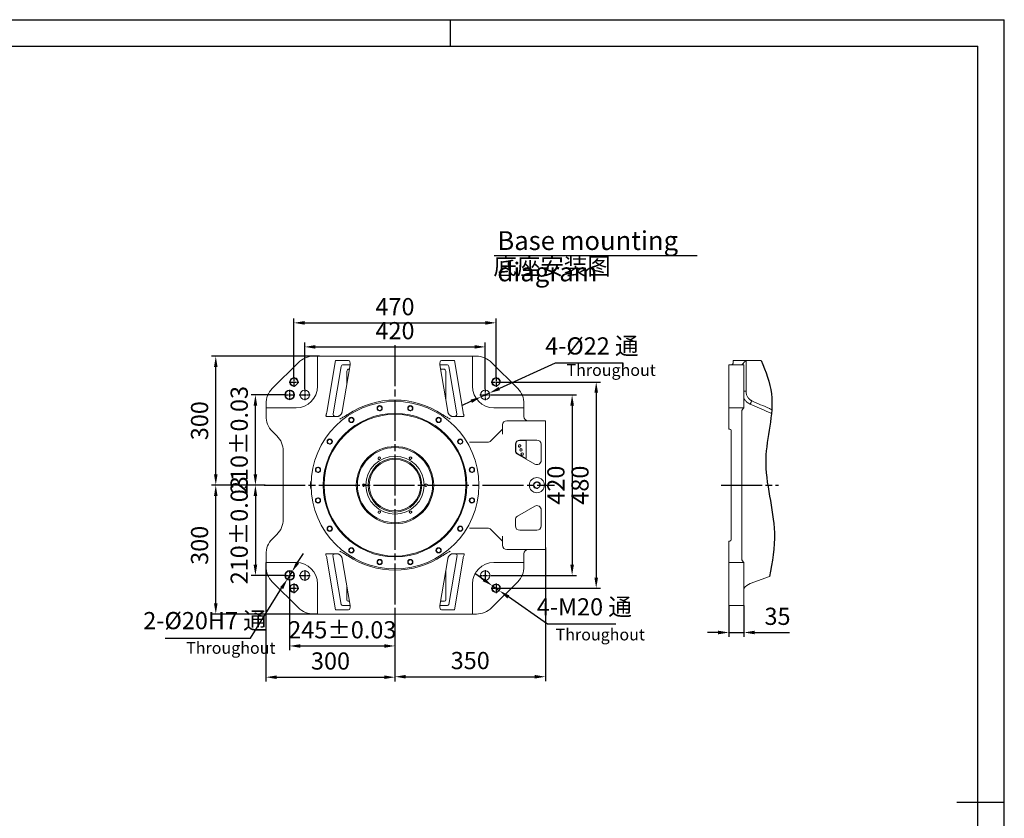
# Model space of a CAD drawing. Units: millimetres. Extents: x 13941 to 24247, y 11505 to 18792.
# Drawn here: x 19667 to 24247, y 15076 to 18792 of the extents above; entities that cross this region are included whole.
import ezdxf

# ---------------------------------------------------------------- set-up
doc = ezdxf.new("R2010")
doc.units = ezdxf.units.MM
doc.header["$LTSCALE"] = 10
doc.header["$PDMODE"] = 32
doc.header["$PDSIZE"] = 30
for name, pattern in [('CENTER', [2, 1.25, -0.25, 0.25, -0.25]), ('CENTERLINE', [25.4, 19.05, -1.5875, 3.175, -1.5875]), ('SOLID', [0])]:
    doc.linetypes.add(name, pattern=pattern)
for name, color, linetype in [('2细线层', 4, 'Continuous'), ('3中心线层', 1, 'CENTER'), ('6文字层', 3, 'Continuous'), ('7标注层', 4, 'Continuous'), ('Layer3$C$L3', 112, 'SOLID')]:
    doc.layers.add(name, color=color, linetype=linetype)
doc.layers.add('5', color=7, linetype='Continuous', lineweight=30)
doc.styles.get("Standard").update_dxf_attribs({"font": 'isocp.shx', "width": 0.707, "bigfont": 'hztxt.shx'})
doc.dimstyles.new('2：1', dxfattribs={"dimtxt": 80, "dimasz": 50, "dimexe": 20, "dimexo": 0, "dimgap": 25, "dimtad": 1, "dimdec": 0, "dimlfac": 0.5, "dimzin": 12, "dimdsep": 46, "dimtxsty": 'Standard', "dimcen": 2.5, "dimclrd": 130, "dimclre": 130, "dimclrt": 3, "dimazin": 3, "dimtfac": 0.714286, "dimtdec": 0, "dimtmove": 0, "dimatfit": 3, "dimfxl": 1, "dimtzin": 0, "dimlwd": -1, "dimlwe": -1, "dimarcsym": 0})

# ---------------------------------------------------------------- blocks, each defined once
blk = doc.blocks.new('*D91')
at = {"layer": '7标注层', "color": 130}
for p, q in [((22965.6, 16066.1), (22965.6, 15920.4)), ((23035.6, 16066.1), (23035.6, 15920.4)), ((22915.6, 15940.4), (22865.6, 15940.4)), ((22965.6, 15940.4), (23035.6, 15940.4)), ((23085.6, 15940.4), (23247.8, 15940.4))]:
    blk.add_line(p, q, dxfattribs=at)
for points in [[(22915.6, 15932), (22915.6, 15948.7), (22965.6, 15940.4)], [(23085.6, 15948.7), (23085.6, 15932), (23035.6, 15940.4)]]:
    blk.add_solid(points, dxfattribs=at)
at = {"layer": 'Defpoints', "color": 0}
for p in [(22965.6, 16066.1), (23035.6, 16066.1), (23035.6, 15940.4)]:
    blk.add_point(p, dxfattribs=at)
at = {"layer": '7标注层', "color": 3, "insert": (23191.7, 16005.4), "char_height": 80, "attachment_point": 5}
blk.add_mtext('35', dxfattribs=at)
blk = doc.blocks.new('*D92')
at = {"layer": '7标注层', "color": 130}
for p, q in [((20992.4, 17073.1), (20992.4, 17289.6)), ((21042.4, 17269.6), (21782.4, 17269.6)), ((21832.4, 17073.1), (21832.4, 17289.6))]:
    blk.add_line(p, q, dxfattribs=at)
for points in [[(21042.4, 17277.9), (21042.4, 17261.3), (20992.4, 17269.6)], [(21782.4, 17261.3), (21782.4, 17277.9), (21832.4, 17269.6)]]:
    blk.add_solid(points, dxfattribs=at)
at = {"layer": 'Defpoints', "color": 0}
for p in [(21832.4, 17269.6), (20992.4, 17073.1), (21832.4, 17073.1)]:
    blk.add_point(p, dxfattribs=at)
at = {"layer": '7标注层', "color": 3, "insert": (21412.4, 17334.6), "char_height": 80, "attachment_point": 5}
blk.add_mtext('420', dxfattribs=at)
blk = doc.blocks.new('*D93')
at = {"layer": '7标注层', "color": 130}
for p, q in [((21859.4, 17046.1), (22256.3, 17046.1)), ((22236.3, 16996.1), (22236.3, 16256.1)), ((21859.4, 16206.1), (22256.3, 16206.1))]:
    blk.add_line(p, q, dxfattribs=at)
for points in [[(22244.7, 16996.1), (22228, 16996.1), (22236.3, 17046.1)], [(22228, 16256.1), (22244.7, 16256.1), (22236.3, 16206.1)]]:
    blk.add_solid(points, dxfattribs=at)
at = {"layer": 'Defpoints', "color": 0}
for p in [(21859.4, 17046.1), (21859.4, 16206.1), (22236.3, 16206.1)]:
    blk.add_point(p, dxfattribs=at)
at = {"layer": '7标注层', "color": 3, "insert": (22171.3, 16626.1), "char_height": 80, "attachment_point": 5, "rotation": 90}
blk.add_mtext('420', dxfattribs=at)
blk = doc.blocks.new('*D94')
at = {"layer": '7标注层', "color": 130}
for p, q in [((20897.4, 17046.1), (20743.2, 17046.1)), ((20763.2, 16676.1), (20763.2, 16996.1)), ((20807.8, 16626.1), (20743.2, 16626.1))]:
    blk.add_line(p, q, dxfattribs=at)
for points in [[(20771.5, 16996.1), (20754.9, 16996.1), (20763.2, 17046.1)], [(20754.9, 16676.1), (20771.5, 16676.1), (20763.2, 16626.1)]]:
    blk.add_solid(points, dxfattribs=at)
at = {"layer": 'Defpoints', "color": 0}
for p in [(20763.2, 17046.1), (20897.4, 17046.1), (20807.8, 16626.1)]:
    blk.add_point(p, dxfattribs=at)
at = {"layer": '7标注层', "color": 3, "insert": (20698.2, 16836.1), "char_height": 80, "attachment_point": 5, "rotation": 90}
blk.add_mtext('210{}{%%p0.03}', dxfattribs=at)
blk = doc.blocks.new('*D95')
at = {"layer": '7标注层', "color": 130}
for p, q in [((20763.2, 16626.1), (20743.2, 16626.1)), ((20763.2, 16576.1), (20763.2, 16256.1)), ((20897.4, 16206.1), (20743.2, 16206.1))]:
    blk.add_line(p, q, dxfattribs=at)
for points in [[(20771.5, 16576.1), (20754.9, 16576.1), (20763.2, 16626.1)], [(20754.9, 16256.1), (20771.5, 16256.1), (20763.2, 16206.1)]]:
    blk.add_solid(points, dxfattribs=at)
at = {"layer": 'Defpoints', "color": 0}
for p in [(20763.2, 16626.1), (20763.2, 16206.1), (20897.4, 16206.1)]:
    blk.add_point(p, dxfattribs=at)
at = {"layer": '7标注层', "color": 3, "insert": (20698.2, 16416.1), "char_height": 80, "attachment_point": 5, "rotation": 90}
blk.add_mtext('210{}{%%p0.03}', dxfattribs=at)
blk = doc.blocks.new('*D96')
at = {"layer": '7标注层', "color": 130}
for p, q in [((20942.4, 17125.1), (20942.4, 17401.4)), ((20992.4, 17381.4), (21832.4, 17381.4)), ((21882.4, 17125.1), (21882.4, 17401.4))]:
    blk.add_line(p, q, dxfattribs=at)
for points in [[(20992.4, 17389.7), (20992.4, 17373), (20942.4, 17381.4)], [(21832.4, 17373), (21832.4, 17389.7), (21882.4, 17381.4)]]:
    blk.add_solid(points, dxfattribs=at)
at = {"layer": 'Defpoints', "color": 0}
for p in [(21882.4, 17381.4), (20942.4, 17125.1), (21882.4, 17125.1)]:
    blk.add_point(p, dxfattribs=at)
at = {"layer": '7标注层', "color": 3, "insert": (21412.4, 17446.4), "char_height": 80, "attachment_point": 5}
blk.add_mtext('470', dxfattribs=at)
blk = doc.blocks.new('*D97')
at = {"layer": '7标注层', "color": 130}
for p, q in [((21901.4, 17106.1), (22368.3, 17106.1)), ((22348.3, 17056.1), (22348.3, 16196.1)), ((21901.4, 16146.1), (22368.3, 16146.1))]:
    blk.add_line(p, q, dxfattribs=at)
for points in [[(22356.7, 17056.1), (22340, 17056.1), (22348.3, 17106.1)], [(22340, 16196.1), (22356.7, 16196.1), (22348.3, 16146.1)]]:
    blk.add_solid(points, dxfattribs=at)
at = {"layer": 'Defpoints', "color": 0}
for p in [(21901.4, 17106.1), (21901.4, 16146.1), (22348.3, 16146.1)]:
    blk.add_point(p, dxfattribs=at)
at = {"layer": '7标注层', "color": 3, "insert": (22283.3, 16626.1), "char_height": 80, "attachment_point": 5, "rotation": 90}
blk.add_mtext('480', dxfattribs=at)
blk = doc.blocks.new('*D98')
at = {"layer": '7标注层', "color": 130}
for p, q in [((20922.4, 16181.1), (20922.4, 15857.7)), ((21412.4, 16022.4), (21412.4, 15857.7)), ((20972.4, 15877.7), (21362.4, 15877.7))]:
    blk.add_line(p, q, dxfattribs=at)
for points in [[(20972.4, 15886), (20972.4, 15869.3), (20922.4, 15877.7)], [(21362.4, 15869.3), (21362.4, 15886), (21412.4, 15877.7)]]:
    blk.add_solid(points, dxfattribs=at)
at = {"layer": 'Defpoints', "color": 0}
for p in [(20922.4, 16181.1), (21412.4, 16022.4), (21412.4, 15877.7)]:
    blk.add_point(p, dxfattribs=at)
at = {"layer": '7标注层', "color": 3, "insert": (21167.4, 15942.7), "char_height": 80, "attachment_point": 5}
blk.add_mtext('245{}{%%p0.03}', dxfattribs=at)
blk = doc.blocks.new('*D99')
at = {"layer": '7标注层', "color": 130}
for p, q in [((20812.4, 16266.1), (20812.4, 15712.4)), ((21412.4, 16022.4), (21412.4, 15712.4)), ((20862.4, 15732.4), (21362.4, 15732.4))]:
    blk.add_line(p, q, dxfattribs=at)
for points in [[(20862.4, 15740.7), (20862.4, 15724), (20812.4, 15732.4)], [(21362.4, 15724), (21362.4, 15740.7), (21412.4, 15732.4)]]:
    blk.add_solid(points, dxfattribs=at)
at = {"layer": 'Defpoints', "color": 0}
for p in [(20812.4, 16266.1), (21412.4, 16022.4), (21412.4, 15732.4)]:
    blk.add_point(p, dxfattribs=at)
at = {"layer": '7标注层', "color": 3, "insert": (21112.4, 15797.4), "char_height": 80, "attachment_point": 5}
blk.add_mtext('300', dxfattribs=at)
blk = doc.blocks.new('*D100')
at = {"layer": '7标注层', "color": 130}
for p, q in [((22112.4, 16336.1), (22112.4, 15714.5)), ((21412.4, 16022.4), (21412.4, 15714.5)), ((21462.4, 15734.5), (22062.4, 15734.5))]:
    blk.add_line(p, q, dxfattribs=at)
for points in [[(21462.4, 15742.8), (21462.4, 15726.2), (21412.4, 15734.5)], [(22062.4, 15726.2), (22062.4, 15742.8), (22112.4, 15734.5)]]:
    blk.add_solid(points, dxfattribs=at)
at = {"layer": 'Defpoints', "color": 0}
for p in [(22112.4, 16336.1), (21412.4, 16022.4), (22112.4, 15734.5)]:
    blk.add_point(p, dxfattribs=at)
at = {"layer": '7标注层', "color": 3, "insert": (21762.4, 15799.5), "char_height": 80, "attachment_point": 5}
blk.add_mtext('350', dxfattribs=at)
blk = doc.blocks.new('*D101')
at = {"layer": '7标注层', "color": 130}
for p, q in [((20807.8, 16626.1), (20558.8, 16626.1)), ((20578.8, 16076.1), (20578.8, 16576.1)), ((21052.4, 16026.1), (20558.8, 16026.1))]:
    blk.add_line(p, q, dxfattribs=at)
for points in [[(20587.1, 16576.1), (20570.5, 16576.1), (20578.8, 16626.1)], [(20570.5, 16076.1), (20587.1, 16076.1), (20578.8, 16026.1)]]:
    blk.add_solid(points, dxfattribs=at)
at = {"layer": 'Defpoints', "color": 0}
for p in [(20578.8, 16626.1), (20807.8, 16626.1), (21052.4, 16026.1)]:
    blk.add_point(p, dxfattribs=at)
at = {"layer": '7标注层', "color": 3, "insert": (20513.8, 16346.1), "char_height": 80, "attachment_point": 5, "rotation": 90}
blk.add_mtext('300', dxfattribs=at)
blk = doc.blocks.new('*D102')
at = {"layer": '7标注层', "color": 130}
for p, q in [((21061.1, 17226.1), (20558.8, 17226.1)), ((20578.8, 16676.1), (20578.8, 17176.1)), ((20807.8, 16626.1), (20558.8, 16626.1))]:
    blk.add_line(p, q, dxfattribs=at)
for points in [[(20587.1, 17176.1), (20570.5, 17176.1), (20578.8, 17226.1)], [(20570.5, 16676.1), (20587.1, 16676.1), (20578.8, 16626.1)]]:
    blk.add_solid(points, dxfattribs=at)
at = {"layer": 'Defpoints', "color": 0}
for p in [(20578.8, 17226.1), (21061.1, 17226.1), (20807.8, 16626.1)]:
    blk.add_point(p, dxfattribs=at)
at = {"layer": '7标注层', "color": 3, "insert": (20513.8, 16926.1), "char_height": 80, "attachment_point": 5, "rotation": 90}
blk.add_mtext('300', dxfattribs=at)
blk = doc.blocks.new('*D103')
at = {"layer": '7标注层', "color": 130}
for p, q in [((20959.6, 16265.4), (20986.2, 16307.8)), ((20933, 16223.1), (20911.8, 16189.2)), ((20739.8, 15914.7), (20885.2, 16146.8)), ((20342.9, 15914.7), (20739.8, 15914.7))]:
    blk.add_line(p, q, dxfattribs=at)
for points in [[(20952.5, 16269.8), (20966.7, 16261), (20933, 16223.1)], [(20892.3, 16142.4), (20878.2, 16151.2), (20911.8, 16189.2)]]:
    blk.add_solid(points, dxfattribs=at)
at = {"layer": 'Defpoints', "color": 0}
for p in [(20933, 16223.1), (20911.8, 16189.2)]:
    blk.add_point(p, dxfattribs=at)
at = {"layer": '7标注层', "color": 3, "insert": (20528.7, 15985.3), "char_height": 80, "attachment_point": 5}
blk.add_mtext('2-%%c20{}{H7} 通', dxfattribs=at)
blk = doc.blocks.new('*D104')
at = {"layer": '7标注层', "color": 130}
for p, q in [((22156.9, 17193.1), (21898, 17075.8)), ((22474.4, 17193.1), (22156.9, 17193.1)), ((21812.4, 17037), (21852.5, 17055.2)), ((21766.8, 17016.4), (21721.3, 16995.8))]:
    blk.add_line(p, q, dxfattribs=at)
for points in [[(21894.6, 17083.4), (21901.4, 17068.2), (21852.5, 17055.2)], [(21770.3, 17008.8), (21763.4, 17024), (21812.4, 17037)]]:
    blk.add_solid(points, dxfattribs=at)
at = {"layer": 'Defpoints', "color": 0}
for p in [(21852.5, 17055.2), (21812.4, 17037)]:
    blk.add_point(p, dxfattribs=at)
at = {"layer": '7标注层', "color": 3, "insert": (22328.1, 17263.6), "char_height": 80, "attachment_point": 5}
blk.add_mtext('4-%%c22 通{}{}', dxfattribs=at)
blk = doc.blocks.new('*D105')
at = {"layer": '7标注层', "color": 130}
for p, q in [((21825, 16186.2), (21784, 16214.8)), ((21866, 16157.6), (21898.8, 16134.7)), ((22121.9, 15978.9), (21939.8, 16106)), ((22439.4, 15978.9), (22121.9, 15978.9))]:
    blk.add_line(p, q, dxfattribs=at)
for points in [[(21820.3, 16179.3), (21829.8, 16193), (21866, 16157.6)], [(21944.6, 16112.9), (21935.1, 16099.2), (21898.8, 16134.7)]]:
    blk.add_solid(points, dxfattribs=at)
at = {"layer": 'Defpoints', "color": 0}
for p in [(21866, 16157.6), (21898.8, 16134.7)]:
    blk.add_point(p, dxfattribs=at)
at = {"layer": '7标注层', "color": 3, "insert": (22293.1, 16049.5), "char_height": 80, "attachment_point": 5}
blk.add_mtext('4-M20 通{}{}', dxfattribs=at)

msp = doc.modelspace()

# ---------------------------------------------------------------- linework, layer by layer
at = {"color": 7, "linetype": 'Continuous', "lineweight": 15}
for p, q in [((21052.42, 17226.11), (21033.85, 17226.11)), ((21052.42, 17086.11), (21052.42, 17226.11)), ((21052.42, 17226.11), (21069.74, 17226.11)), ((21103.51, 17226.11), (21069.74, 17226.11)), ((21142.96, 17226.11), (21224.63, 17226.11)), ((21224.63, 17226.11), (21600.22, 17226.11)), ((21600.22, 17226.11), (21681.89, 17226.11)), ((21755.1, 17226.11), (21721.34, 17226.11)), ((21755.1, 17226.11), (21772.42, 17226.11)), ((21772.42, 17226.11), (21772.42, 17086.11)), ((21791, 17226.11), (21772.42, 17226.11)), ((20963.13, 17196.82), (20841.71, 17075.4)), ((21095.69, 16965.99), (21136.27, 17206.11)), ((21161.91, 17177.78), (21124.73, 16957.78)), ((21196.16, 17206.11), (21136.27, 17206.11)), ((21166.87, 16968.35), (21203.67, 17186.11)), ((21203.67, 17186.11), (21171.77, 17186.11)), ((21621.18, 17186.11), (21657.98, 16968.35)), ((21653.08, 17186.11), (21621.18, 17186.11)), ((21688.58, 17206.11), (21628.69, 17206.11)), ((21700.12, 16957.78), (21662.94, 17177.78)), ((21688.58, 17206.11), (21729.16, 16965.99)), ((21983.13, 17075.4), (21861.71, 17196.82)), ((22965.59, 16986.11), (22965.59, 17186.11)), ((22965.59, 17186.11), (23035.59, 17186.11)), ((22985.59, 17196.11), (22985.59, 17206.11)), ((22985.59, 17206.11), (23045.59, 17206.11)), ((23035.59, 17186.11), (23035.59, 16986.11)), ((23045.59, 17206.11), (23115.39, 17206.11)), ((23045.59, 17206.11), (23045.59, 17063.8)), ((21188.58, 17096.82), (21188.58, 17156.11)), ((21198.58, 17166.11), (21200.29, 17166.11)), ((21624.56, 17166.11), (21638.58, 17166.11)), ((21648.58, 17023.95), (21648.58, 17156.11)), ((20812.42, 17004.69), (20812.42, 16986.11)), ((22012.42, 16986.11), (22012.42, 17004.69)), ((20812.42, 16986.11), (20952.42, 16986.11)), ((20812.42, 16968.79), (20812.42, 16986.11)), ((20812.42, 16968.79), (20812.42, 16947.53)), ((21872.42, 16986.11), (22012.42, 16986.11)), ((22012.42, 16986.11), (22012.42, 16968.79)), ((22012.42, 16946.11), (22012.42, 16968.79)), ((23035.59, 16986.11), (22965.59, 16986.11)), ((22965.59, 16986.11), (22965.59, 16886.11)), ((23025.59, 16968.79), (23025.59, 16283.43)), ((21912.42, 16863.3), (21912.42, 16906.11)), ((21932.42, 16926.11), (21960.71, 16926.11)), ((21960.71, 16926.11), (22112.42, 16926.11)), ((22112.42, 16926.11), (22112.42, 16906.11)), ((22112.42, 16906.11), (22112.42, 16635.11)), ((20863.13, 16855.4), (20841.71, 16876.82)), ((21858.28, 16831.97), (21906.57, 16880.25)), ((22969.59, 16886.11), (22965.59, 16886.11)), ((22975.59, 16372.11), (22975.59, 16880.11)), ((21759.57, 16826.11), (21844.14, 16826.11)), ((21972.42, 16787.66), (21972.42, 16816.11)), ((21974.42, 16787.66), (21974.42, 16816.11)), ((21992.42, 16836.11), (22072.42, 16836.11)), ((21992.42, 16834.11), (22022.42, 16834.11)), ((22022.42, 16826.11), (22022.42, 16834.11)), ((22022.42, 16758.79), (22022.42, 16826.11)), ((22092.42, 16816.11), (22092.42, 16741.47)), ((20892.42, 16467.53), (20892.42, 16784.69)), ((22062.42, 16724.15), (21982.42, 16770.34)), ((22022.42, 16749.55), (21983.42, 16772.07)), ((22022.42, 16749.55), (22022.42, 16758.79)), ((22112.42, 16635.11), (22112.42, 16617.11)), ((22112.42, 16617.11), (22112.42, 16346.11)), ((21982.42, 16481.88), (22062.42, 16528.07)), ((22092.42, 16510.75), (22092.42, 16436.11)), ((21972.42, 16436.11), (21972.42, 16464.56)), ((20841.71, 16375.4), (20863.13, 16396.82)), ((21844.14, 16426.11), (21759.57, 16426.11)), ((21906.57, 16371.97), (21858.28, 16420.25)), ((22072.42, 16416.11), (21992.42, 16416.11)), ((21912.42, 16346.11), (21912.42, 16388.92)), ((22965.59, 16366.11), (22969.59, 16366.11)), ((22965.59, 16366.11), (22965.59, 16266.11)), ((20812.42, 16304.69), (20812.42, 16283.43)), ((21960.71, 16326.11), (21932.42, 16326.11)), ((22112.42, 16326.11), (21960.71, 16326.11)), ((22012.42, 16283.43), (22012.42, 16306.11)), ((22112.42, 16346.11), (22112.42, 16326.11)), ((20812.42, 16266.11), (20812.42, 16283.43)), ((20812.42, 16266.11), (20812.42, 16247.53)), ((20952.42, 16266.11), (20812.42, 16266.11)), ((21095.69, 16286.23), (21136.27, 16046.11)), ((21123.94, 16299.11), (21162.47, 16071.11)), ((21166.87, 16283.88), (21203.67, 16066.11)), ((21621.18, 16066.11), (21657.98, 16283.88)), ((21662.38, 16071.11), (21700.91, 16299.11)), ((21688.58, 16046.11), (21729.16, 16286.23)), ((22012.42, 16266.11), (21872.42, 16266.11)), ((22012.42, 16283.43), (22012.42, 16266.11)), ((22012.42, 16247.53), (22012.42, 16266.11)), ((22965.59, 16266.11), (23035.59, 16266.11)), ((22965.59, 16066.11), (22965.59, 16266.11)), ((23035.59, 16266.11), (23035.59, 16066.11)), ((21648.58, 16228.27), (21648.58, 16092.11)), ((20841.71, 16176.82), (20963.13, 16055.4)), ((21861.71, 16055.4), (21983.13, 16176.82)), ((23065.07, 16168.22), (23154.11, 16200.63)), ((21052.42, 16026.11), (21052.42, 16166.11)), ((21188.58, 16155.4), (21188.58, 16092.11)), ((21772.42, 16166.11), (21772.42, 16026.11)), ((21194.58, 16086.11), (21200.29, 16086.11)), ((21624.56, 16086.11), (21642.58, 16086.11)), ((21196.16, 16046.11), (21136.27, 16046.11)), ((21168.38, 16066.11), (21203.67, 16066.11)), ((21621.18, 16066.11), (21656.46, 16066.11)), ((21688.58, 16046.11), (21628.69, 16046.11)), ((23035.59, 16066.11), (22965.59, 16066.11)), ((21033.85, 16026.11), (21052.42, 16026.11)), ((21069.74, 16026.11), (21052.42, 16026.11)), ((21069.74, 16026.11), (21103.51, 16026.11)), ((21224.63, 16026.11), (21142.96, 16026.11)), ((21600.22, 16026.11), (21224.63, 16026.11)), ((21681.89, 16026.11), (21600.22, 16026.11)), ((21721.34, 16026.11), (21755.1, 16026.11)), ((21772.42, 16026.11), (21755.1, 16026.11)), ((21772.42, 16026.11), (21791, 16026.11))]:
    msp.add_line(p, q, dxfattribs=at)
at = {"color": 8, "linetype": 'Continuous', "lineweight": 15}
msp.add_line((23045.59, 17063.8), (23035.59, 17063.8), dxfattribs=at)
at = {"color": 7, "linetype": 'Continuous', "lineweight": 15, "flags": 128}
for points in [[(23045.59, 17206.11), (23042.12, 17202.64), (23038.75, 17199.27), (23035.59, 17196.11), (23032.73, 17193.25), (23030.27, 17190.79), (23028.27, 17188.79), (23026.8, 17187.32), (23025.89, 17186.41), (23025.59, 17186.11)], [(23071.91, 17018.95), (23070.89, 17016.65), (23069.89, 17014.39), (23068.92, 17012.19), (23068, 17010.11), (23067.14, 17008.16), (23066.36, 17006.39), (23065.66, 17004.81), (23065.07, 17003.47)]]:
    msp.add_lwpolyline(points, dxfattribs=at)
at = {"color": 7, "linetype": 'Continuous', "lineweight": 15}
for centre, radius in [((20942.42, 17106.11), 17.5), ((21882.42, 17106.11), 17.5), ((20922.42, 17046.11), 22.31), ((20922.42, 17046.11), 20), ((20992.42, 17046.11), 22), ((21832.42, 17046.11), 22), ((21412.42, 16626.11), 390), ((21341.22, 16984.1), 12.2), ((21341.22, 16984.1), 10.2), ((21483.63, 16984.1), 12.2), ((21483.63, 16984.1), 10.2), ((21412.42, 16626.11), 334), ((21412.42, 16626.11), 330), ((21209.64, 16929.6), 12.2), ((21209.64, 16929.6), 10.2), ((21615.21, 16929.6), 12.2), ((21615.21, 16929.6), 10.2), ((21108.94, 16828.89), 12.2), ((21108.94, 16828.89), 10.2), ((21715.91, 16828.89), 12.2), ((21715.91, 16828.89), 10.2), ((21992.42, 16808.98), 5), ((21412.42, 16626.11), 180), ((21412.42, 16626.11), 175), ((21998.44, 16789.91), 6), ((22004.45, 16770.84), 6), ((21412.42, 16626.11), 135), ((21412.42, 16626.11), 125), ((21412.42, 16626.11), 120), ((21339.92, 16751.68), 5), ((21484.92, 16751.68), 5), ((21054.44, 16697.32), 12.2), ((21054.44, 16697.32), 10.2), ((21770.41, 16697.32), 12.2), ((21770.41, 16697.32), 10.2), ((21267.42, 16626.11), 5), ((21557.42, 16626.11), 5), ((22072.42, 16626.11), 35), ((22072.42, 16626.11), 14), ((21054.44, 16554.9), 12.2), ((21054.44, 16554.9), 10.2), ((21770.41, 16554.9), 12.2), ((21770.41, 16554.9), 10.2), ((21339.92, 16500.54), 5), ((21484.92, 16500.54), 5), ((21108.94, 16423.33), 12.2), ((21108.94, 16423.33), 10.2), ((21715.91, 16423.33), 12.2), ((21715.91, 16423.33), 10.2), ((21209.64, 16322.62), 12.2), ((21209.64, 16322.62), 10.2), ((21615.21, 16322.62), 12.2), ((21615.21, 16322.62), 10.2), ((21341.22, 16268.12), 12.2), ((21341.22, 16268.12), 10.2), ((21483.63, 16268.12), 12.2), ((21483.63, 16268.12), 10.2), ((20922.42, 16206.11), 22.31), ((20922.42, 16206.11), 20), ((20992.42, 16206.11), 22), ((21832.42, 16206.11), 22), ((20942.42, 16146.11), 17.5), ((21882.42, 16146.11), 17.5)]:
    msp.add_circle(centre, radius, dxfattribs=at)
for centre, radius, start, end in [((21033.85, 17126.11), 100, 90, 135), ((21791, 17126.11), 100, 45, 90), ((21171.77, 17176.11), 10, 90, 170.40887), ((21653.08, 17176.11), 10, 9.59113, 90), ((21198.58, 17156.11), 10, 90, 180), ((21638.58, 17156.11), 10, 0, 90), ((20952.42, 17086.11), 100, 270, 0), ((21872.42, 17086.11), 100, 180, 270), ((20912.42, 17004.69), 100, 135, 180), ((21912.42, 17004.69), 100, 0, 45), ((21412.42, 16626.11), 395.83, 56.22575, 123.77425), ((20912.42, 16947.53), 100, 180, 225), ((21134.59, 16956.11), 10, 170.40887, 270), ((21690.26, 16956.11), 10, 270, 9.59113), ((22032.42, 16946.11), 20, 180, 270), ((23045.59, 16968.79), 20, 120, 180), ((21932.42, 16906.11), 20, 90, 180), ((20792.42, 16784.69), 100, 0, 45), ((21892.42, 16894.39), 20, 315, 0), ((22969.59, 16880.11), 6, 0, 90), ((21844.14, 16846.11), 20, 270, 315), ((21992.42, 16816.11), 20, 90, 180), ((21992.42, 16816.11), 18, 90, 180), ((22072.42, 16816.11), 20, 0, 90), ((21992.42, 16787.66), 20, 180, 240), ((21992.42, 16787.66), 18, 180, 240), ((22072.42, 16741.47), 20, 240, 0), ((22072.42, 16510.75), 20, 0, 120), ((20792.42, 16467.53), 100, 315, 0), ((21992.42, 16464.56), 20, 120, 180), ((21844.14, 16406.11), 20, 45, 90), ((21992.42, 16436.11), 20, 180, 270), ((22072.42, 16436.11), 20, 270, 0), ((20912.42, 16304.69), 100, 135, 180), ((21892.42, 16357.83), 20, 0, 45), ((22969.59, 16372.11), 6, 270, 0), ((21129.86, 16300.11), 6, 90, 189.59113), ((21694.99, 16300.11), 6, 350.40887, 90), ((21932.42, 16346.11), 20, 180, 270), ((22032.42, 16306.11), 20, 90, 180), ((20952.42, 16166.11), 100, 0, 90), ((21412.42, 16626.11), 395.83, 236.22575, 303.77425), ((21872.42, 16166.11), 100, 90, 180), ((23045.59, 16283.43), 20, 180, 240), ((20912.42, 16247.53), 100, 180, 225), ((21912.42, 16247.53), 100, 315, 0), ((23085.59, 16111.84), 60, 110, 146.44269), ((21194.58, 16092.11), 6, 180, 270), ((21642.58, 16092.11), 6, 270, 0), ((21033.85, 16126.11), 100, 225, 270), ((21168.38, 16072.11), 6, 189.59113, 270), ((21656.46, 16072.11), 6, 270, 350.40887), ((21791, 16126.11), 100, 270, 315)]:
    msp.add_arc(centre, radius, start, end, dxfattribs=at)
at = {"color": 7, "linetype": 'Continuous', "lineweight": 0}
for centre, radius in [((20942.42, 17106.11), 20), ((21882.42, 17106.11), 20), ((21341.22, 16984.1), 12), ((21483.63, 16984.1), 12), ((21209.64, 16929.6), 12), ((21615.21, 16929.6), 12), ((21108.94, 16828.89), 12), ((21715.91, 16828.89), 12), ((21992.42, 16808.98), 6), ((21339.92, 16751.68), 6), ((21484.92, 16751.68), 6), ((21054.44, 16697.32), 12), ((21770.41, 16697.32), 12), ((21267.42, 16626.11), 6), ((21557.42, 16626.11), 6), ((22072.42, 16626.11), 16), ((21054.44, 16554.9), 12), ((21770.41, 16554.9), 12), ((21339.92, 16500.54), 6), ((21484.92, 16500.54), 6), ((21108.94, 16423.33), 12), ((21715.91, 16423.33), 12), ((21209.64, 16322.62), 12), ((21615.21, 16322.62), 12), ((21341.22, 16268.12), 12), ((21483.63, 16268.12), 12), ((20942.42, 16146.11), 20), ((21882.42, 16146.11), 20)]:
    msp.add_arc(centre, radius, 345, 285, dxfattribs=at)
at = {"color": 7, "linetype": 'Continuous', "lineweight": 15}
for centre, major_axis, start_param, end_param in [((21192.78, 17186.11), (4.69, 19.85), 4.8355069, 6.4063032), ((21632.07, 17186.11), (-4.69, 19.85), 6.1600674, 7.7308637), ((21192.78, 16066.11), (-4.69, 19.85), 3.0184747, 4.589271), ((21632.07, 16066.11), (4.69, 19.85), 1.6939143, 3.2647106)]:
    msp.add_ellipse(centre, major_axis=major_axis, ratio=0.5235562, start_param=start_param, end_param=end_param, dxfattribs=at)
for points, knots in [([(21103.51, 17226.11), (21105.41, 17226.11), (21107.28, 17226.11), (21110.05, 17226.11), (21110.96, 17226.11), (21112.78, 17226.11), (21113.69, 17226.11), (21118.15, 17226.11), (21121.49, 17226.11), (21126.32, 17226.11), (21127.9, 17226.11), (21131.01, 17226.11), (21132.54, 17226.11), (21135.55, 17226.11), (21137.04, 17226.11), (21139.27, 17226.11), (21140.01, 17226.11), (21141.48, 17226.11), (21142.22, 17226.11), (21142.96, 17226.11)], [0, 0, 0, 0, 0.125, 0.125, 0.1875, 0.1875, 0.25, 0.25, 0.5, 0.5, 0.625, 0.625, 0.75, 0.75, 0.875, 0.875, 0.9375, 0.9375, 1, 1, 1, 1]), ([(21721.34, 17226.11), (21719.44, 17226.11), (21717.57, 17226.11), (21714.8, 17226.11), (21713.88, 17226.11), (21712.06, 17226.11), (21711.16, 17226.11), (21706.7, 17226.11), (21703.35, 17226.11), (21698.52, 17226.11), (21696.95, 17226.11), (21693.84, 17226.11), (21692.31, 17226.11), (21689.29, 17226.11), (21687.8, 17226.11), (21685.58, 17226.11), (21684.84, 17226.11), (21683.37, 17226.11), (21682.63, 17226.11), (21681.89, 17226.11)], [0, 0, 0, 0, 0.125, 0.125, 0.1875, 0.1875, 0.25, 0.25, 0.5, 0.5, 0.625, 0.625, 0.75, 0.75, 0.875, 0.875, 0.9375, 0.9375, 1, 1, 1, 1]), ([(22985.59, 17196.11), (22985.59, 17195.25), (22985.48, 17194.44), (22985.2, 17193.32), (22985.09, 17192.96), (22984.82, 17192.26), (22984.67, 17191.92), (22984.19, 17190.96), (22983.81, 17190.38), (22982.99, 17189.35), (22982.53, 17188.88), (22981.09, 17187.67), (22980.05, 17187.09), (22978.41, 17186.5), (22977.86, 17186.35), (22977.01, 17186.21), (22976.73, 17186.17), (22976.3, 17186.13), (22976.16, 17186.13), (22975.87, 17186.11), (22975.73, 17186.11), (22975.59, 17186.11)], [0, 0, 0, 0, 0.125, 0.125, 0.1875, 0.1875, 0.25, 0.25, 0.375, 0.375, 0.5, 0.5, 0.75, 0.75, 0.875, 0.875, 0.9375, 0.9375, 0.96875, 0.96875, 1, 1, 1, 1]), ([(23045.59, 17063.8), (23045.59, 17061.49), (23045.73, 17059.21), (23046.29, 17054.7), (23046.71, 17052.47), (23047.82, 17048.06), (23048.52, 17045.88), (23050.21, 17041.59), (23051.18, 17039.52), (23053.4, 17035.55), (23054.63, 17033.64), (23056.7, 17030.92), (23057.42, 17030.03), (23058.94, 17028.31), (23059.74, 17027.47), (23062.22, 17025.07), (23063.99, 17023.62), (23066.82, 17021.68), (23067.79, 17021.07), (23069.81, 17019.94), (23070.85, 17019.42), (23071.91, 17018.95)], [0, 0, 0, 0, 0.125, 0.125, 0.25, 0.25, 0.375, 0.375, 0.5, 0.5, 0.625, 0.625, 0.6875, 0.6875, 0.75, 0.75, 0.875, 0.875, 0.9375, 0.9375, 1, 1, 1, 1]), ([(23163.24, 16959.87), (23158.93, 16961.82), (23154.62, 16963.77), (23121.98, 16978.48), (23093.56, 16991.04), (23065.07, 17003.47)], [0.42390768, 0.42390768, 0.42390768, 0.42390768, 0.5, 0.5, 1, 1, 1, 1]), ([(23071.91, 17018.95), (23099.37, 17006.82), (23126.77, 16994.55), (23157.61, 16980.46), (23161.15, 16978.84), (23164.68, 16977.21)], [0, 0, 0, 0, 0.5, 0.5, 0.5647908, 0.5647908, 0.5647908, 0.5647908]), ([(21093.41, 16946.11), (21093.09, 16946.11), (21092.81, 16946.16), (21092.31, 16946.39), (21092.09, 16946.57), (21091.75, 16947.05), (21091.62, 16947.35), (21091.49, 16947.9), (21091.46, 16948.1), (21091.42, 16948.53), (21091.41, 16948.75), (21091.41, 16949.22), (21091.42, 16949.47), (21091.47, 16949.99), (21091.5, 16950.27), (21091.62, 16951.11), (21091.74, 16951.69), (21092.03, 16952.93), (21092.2, 16953.56), (21092.59, 16954.82), (21092.81, 16955.47), (21093.05, 16956.11)], [0, 0, 0, 0, 0.125, 0.125, 0.25, 0.25, 0.375, 0.375, 0.4375, 0.4375, 0.5, 0.5, 0.5625, 0.5625, 0.625, 0.625, 0.75, 0.75, 0.875, 0.875, 1, 1, 1, 1]), ([(21093.05, 16956.11), (21093.64, 16957.7), (21094.15, 16959.32), (21095.04, 16962.62), (21095.41, 16964.3), (21095.69, 16965.99)], [0, 0, 0, 0, 0.5, 0.5, 1, 1, 1, 1]), ([(21146.72, 16946.11), (21137.65, 16946.11), (21128.68, 16946.11), (21110.92, 16946.11), (21102.13, 16946.11), (21093.41, 16946.11)], [0, 0, 0, 0, 0.5, 0.5, 1, 1, 1, 1]), ([(21166.44, 16966.11), (21166.11, 16964.57), (21165.64, 16963.1), (21164.74, 16961), (21164.4, 16960.31), (21163.7, 16958.99), (21163.32, 16958.36), (21162.15, 16956.53), (21161.3, 16955.41), (21159.49, 16953.33), (21158.56, 16952.4), (21156.67, 16950.72), (21155.71, 16949.97), (21154.26, 16948.97), (21153.78, 16948.66), (21152.82, 16948.09), (21152.35, 16947.84), (21150.95, 16947.13), (21150.04, 16946.77), (21148.31, 16946.25), (21147.48, 16946.11), (21146.72, 16946.11)], [0, 0, 0, 0, 0.125, 0.125, 0.1875, 0.1875, 0.25, 0.25, 0.375, 0.375, 0.5, 0.5, 0.625, 0.625, 0.6875, 0.6875, 0.75, 0.75, 0.875, 0.875, 1, 1, 1, 1]), ([(21185.74, 16950.85), (21183.13, 16949.22), (21180.55, 16947.66), (21175.45, 16944.66), (21172.92, 16943.22), (21167.93, 16940.4), (21165.46, 16939.03), (21161.78, 16937), (21160.56, 16936.33), (21158.74, 16935.33), (21157.83, 16934.84), (21156.93, 16934.34), (21156.33, 16934.01), (21156.03, 16933.85), (21155.73, 16933.68)], [0, 0, 0, 0, 0.25, 0.25, 0.5, 0.5, 0.75, 0.75, 0.875, 0.875, 0.9375, 0.96875, 0.96875, 1, 1, 1, 1]), ([(21639.1, 16950.85), (21641.72, 16949.22), (21644.3, 16947.66), (21649.4, 16944.66), (21651.92, 16943.22), (21656.92, 16940.4), (21659.39, 16939.03), (21663.07, 16937), (21664.29, 16936.33), (21666.11, 16935.33), (21667.01, 16934.84), (21667.92, 16934.34), (21668.52, 16934.01), (21668.82, 16933.85), (21669.12, 16933.68)], [0, 0, 0, 0, 0.25, 0.25, 0.5, 0.5, 0.75, 0.75, 0.875, 0.875, 0.9375, 0.96875, 0.96875, 1, 1, 1, 1]), ([(21678.13, 16946.11), (21677.37, 16946.11), (21676.56, 16946.25), (21674.83, 16946.76), (21673.93, 16947.12), (21672.52, 16947.82), (21672.04, 16948.09), (21671.09, 16948.65), (21670.61, 16948.96), (21669.16, 16949.95), (21668.2, 16950.7), (21666.77, 16951.97), (21666.29, 16952.42), (21665.37, 16953.36), (21664.91, 16953.85), (21663.57, 16955.38), (21662.72, 16956.5), (21661.14, 16958.96), (21660.43, 16960.27), (21659.52, 16962.37), (21659.25, 16963.1), (21658.77, 16964.58), (21658.57, 16965.34), (21658.4, 16966.11)], [0, 0, 0, 0, 0.125, 0.125, 0.25, 0.25, 0.3125, 0.3125, 0.375, 0.375, 0.5, 0.5, 0.5625, 0.5625, 0.625, 0.625, 0.75, 0.75, 0.875, 0.875, 0.9375, 0.9375, 1, 1, 1, 1]), ([(21731.44, 16946.11), (21722.72, 16946.11), (21713.93, 16946.11), (21696.17, 16946.11), (21687.19, 16946.11), (21678.13, 16946.11)], [0, 0, 0, 0, 0.5, 0.5, 1, 1, 1, 1]), ([(21731.8, 16956.11), (21732.03, 16955.47), (21732.25, 16954.83), (21732.54, 16953.88), (21732.64, 16953.57), (21732.81, 16952.94), (21732.89, 16952.62), (21733.11, 16951.71), (21733.22, 16951.12), (21733.35, 16950.28), (21733.38, 16950.01), (21733.42, 16949.49), (21733.45, 16948.99), (21733.43, 16948.54), (21733.39, 16948.12), (21733.36, 16947.92), (21733.23, 16947.36), (21733.11, 16947.06), (21732.85, 16946.7), (21732.75, 16946.59), (21732.53, 16946.41), (21732.42, 16946.34), (21732.04, 16946.17), (21731.76, 16946.11), (21731.44, 16946.11)], [0, 0, 0, 0, 0.125, 0.125, 0.1875, 0.1875, 0.25, 0.25, 0.375, 0.375, 0.4375, 0.4375, 0.5, 0.5625, 0.5625, 0.625, 0.625, 0.75, 0.75, 0.8125, 0.8125, 0.875, 0.875, 1, 1, 1, 1]), ([(21022.72, 16646.02), (21022.63, 16645.9), (21022.51, 16645.66), (21022.3, 16645.14), (21022.23, 16644.94), (21022.06, 16644.47), (21021.98, 16644.21), (21021.71, 16643.36), (21021.51, 16642.7), (21021.11, 16641.18), (21020.91, 16640.32), (21020.52, 16638.46), (21020.33, 16637.46), (21020.07, 16635.86), (21019.99, 16635.3), (21019.84, 16634.17), (21019.77, 16633.59), (21019.58, 16631.83), (21019.49, 16630.62), (21019.39, 16628.75), (21019.37, 16628.12), (21019.34, 16626.86), (21019.34, 16625.61), (21019.36, 16624.36), (21019.41, 16623.11), (21019.44, 16622.48), (21019.56, 16620.63), (21019.67, 16619.44), (21019.88, 16617.71), (21019.96, 16617.15), (21020.12, 16616.04), (21020.21, 16615.5), (21020.48, 16613.95), (21020.67, 16612.99), (21020.97, 16611.66), (21021.07, 16611.23), (21021.27, 16610.42), (21021.37, 16610.04), (21021.67, 16608.98), (21021.85, 16608.37), (21022.11, 16607.6), (21022.19, 16607.37), (21022.35, 16606.97), (21022.42, 16606.8), (21022.61, 16606.36), (21022.71, 16606.19), (21022.78, 16606.13)], [0, 0, 0, 0, 0.0625, 0.0625, 0.09375, 0.09375, 0.125, 0.125, 0.1875, 0.1875, 0.25, 0.25, 0.3125, 0.3125, 0.34375, 0.34375, 0.375, 0.375, 0.4375, 0.4375, 0.46875, 0.46875, 0.5, 0.53125, 0.53125, 0.5625, 0.5625, 0.625, 0.625, 0.65625, 0.65625, 0.6875, 0.6875, 0.75, 0.75, 0.78125, 0.78125, 0.8125, 0.8125, 0.875, 0.875, 0.90625, 0.90625, 0.9375, 0.9375, 1, 1, 1, 1]), ([(21022.91, 16645.57), (21022.92, 16645.79), (21022.93, 16646.12), (21022.84, 16646.06), (21022.81, 16646.04)], [0, 0, 0, 0, 0.6941071, 1, 1, 1, 1]), ([(21022.82, 16606.15), (21022.85, 16606.15), (21022.92, 16606.14), (21022.91, 16606.46), (21022.91, 16606.65)], [0, 0, 0, 0, 0.3971084, 1, 1, 1, 1]), ([(21091.4, 16300.11), (21091.22, 16300.49), (21091.07, 16300.86), (21090.78, 16301.61), (21090.65, 16301.99), (21090.43, 16302.72), (21090.34, 16303.07), (21090.21, 16303.74), (21090.17, 16304.06), (21090.14, 16304.64), (21090.16, 16304.9), (21090.25, 16305.35), (21090.32, 16305.53), (21090.53, 16305.83), (21090.66, 16305.94), (21090.96, 16306.08), (21091.14, 16306.11), (21091.33, 16306.11)], [0, 0, 0, 0, 0.125, 0.125, 0.25, 0.25, 0.375, 0.375, 0.5, 0.5, 0.625, 0.625, 0.75, 0.75, 0.875, 0.875, 1, 1, 1, 1]), ([(21146.72, 16306.11), (21137.29, 16306.11), (21127.97, 16306.11), (21109.51, 16306.11), (21100.39, 16306.11), (21091.33, 16306.11)], [0, 0, 0, 0, 0.5, 0.5, 1, 1, 1, 1]), ([(21146.72, 16306.11), (21147.48, 16306.11), (21148.29, 16305.97), (21149.59, 16305.59), (21150.04, 16305.43), (21150.95, 16305.07), (21151.42, 16304.85), (21152.82, 16304.15), (21153.78, 16303.58), (21155.69, 16302.27), (21156.65, 16301.52), (21158.56, 16299.82), (21159.49, 16298.89), (21160.83, 16297.35), (21161.26, 16296.81), (21162.11, 16295.69), (21162.52, 16295.1), (21163.71, 16293.26), (21164.42, 16291.95), (21165.32, 16289.85), (21165.6, 16289.12), (21166.08, 16287.64), (21166.28, 16286.88), (21166.44, 16286.11)], [0, 0, 0, 0, 0.125, 0.125, 0.1875, 0.1875, 0.25, 0.25, 0.375, 0.375, 0.5, 0.5, 0.625, 0.625, 0.6875, 0.6875, 0.75, 0.75, 0.875, 0.875, 0.9375, 0.9375, 1, 1, 1, 1]), ([(21185.74, 16301.37), (21183.13, 16303), (21180.55, 16304.56), (21175.45, 16307.56), (21172.92, 16309), (21167.93, 16311.82), (21165.46, 16313.19), (21161.78, 16315.22), (21160.56, 16315.89), (21158.74, 16316.89), (21157.83, 16317.38), (21156.93, 16317.88), (21156.33, 16318.21), (21156.03, 16318.38), (21155.73, 16318.54)], [0, 0, 0, 0, 0.25, 0.25, 0.5, 0.5, 0.75, 0.75, 0.875, 0.875, 0.9375, 0.96875, 0.96875, 1, 1, 1, 1]), ([(21639.1, 16301.37), (21641.72, 16303), (21644.3, 16304.56), (21649.4, 16307.56), (21651.92, 16309), (21656.92, 16311.82), (21659.39, 16313.19), (21663.07, 16315.22), (21664.29, 16315.89), (21666.11, 16316.89), (21667.01, 16317.38), (21667.92, 16317.88), (21668.52, 16318.21), (21668.82, 16318.38), (21669.12, 16318.54)], [0, 0, 0, 0, 0.25, 0.25, 0.5, 0.5, 0.75, 0.75, 0.875, 0.875, 0.9375, 0.96875, 0.96875, 1, 1, 1, 1]), ([(21658.4, 16286.11), (21658.73, 16287.65), (21659.21, 16289.12), (21660.11, 16291.22), (21660.44, 16291.91), (21661.15, 16293.23), (21661.53, 16293.86), (21662.7, 16295.69), (21663.55, 16296.81), (21665.36, 16298.89), (21666.29, 16299.82), (21668.18, 16301.5), (21669.14, 16302.25), (21670.59, 16303.25), (21671.07, 16303.56), (21672.03, 16304.13), (21672.5, 16304.39), (21673.9, 16305.09), (21674.8, 16305.45), (21676.54, 16305.97), (21677.37, 16306.11), (21678.13, 16306.11)], [0, 0, 0, 0, 0.125, 0.125, 0.1875, 0.1875, 0.25, 0.25, 0.375, 0.375, 0.5, 0.5, 0.625, 0.625, 0.6875, 0.6875, 0.75, 0.75, 0.875, 0.875, 1, 1, 1, 1]), ([(21733.52, 16306.11), (21724.46, 16306.11), (21715.33, 16306.11), (21696.88, 16306.11), (21687.55, 16306.11), (21678.13, 16306.11)], [0, 0, 0, 0, 0.5, 0.5, 1, 1, 1, 1]), ([(21733.52, 16306.11), (21733.71, 16306.11), (21733.88, 16306.08), (21734.18, 16305.94), (21734.32, 16305.83), (21734.52, 16305.54), (21734.6, 16305.35), (21734.69, 16304.91), (21734.71, 16304.65), (21734.68, 16304.07), (21734.64, 16303.75), (21734.51, 16303.08), (21734.42, 16302.72), (21734.2, 16301.99), (21734.07, 16301.62), (21733.78, 16300.87), (21733.62, 16300.49), (21733.45, 16300.11)], [0, 0, 0, 0, 0.125, 0.125, 0.25, 0.25, 0.375, 0.375, 0.5, 0.5, 0.625, 0.625, 0.75, 0.75, 0.875, 0.875, 1, 1, 1, 1]), ([(21091.4, 16300.11), (21092.4, 16297.91), (21093.27, 16295.66), (21094.71, 16291.03), (21095.28, 16288.64), (21095.69, 16286.23)], [0, 0, 0, 0, 0.5, 0.5, 1, 1, 1, 1]), ([(21103.51, 16026.11), (21105.41, 16026.11), (21107.28, 16026.11), (21110.05, 16026.11), (21110.96, 16026.11), (21112.78, 16026.11), (21113.69, 16026.11), (21118.15, 16026.11), (21121.49, 16026.11), (21126.32, 16026.11), (21127.9, 16026.11), (21131.01, 16026.11), (21132.54, 16026.11), (21135.55, 16026.11), (21137.04, 16026.11), (21139.27, 16026.11), (21140.01, 16026.11), (21141.48, 16026.11), (21142.22, 16026.11), (21142.96, 16026.11)], [0, 0, 0, 0, 0.125, 0.125, 0.1875, 0.1875, 0.25, 0.25, 0.5, 0.5, 0.625, 0.625, 0.75, 0.75, 0.875, 0.875, 0.9375, 0.9375, 1, 1, 1, 1]), ([(21721.34, 16026.11), (21719.44, 16026.11), (21717.57, 16026.11), (21714.8, 16026.11), (21713.88, 16026.11), (21712.06, 16026.11), (21711.16, 16026.11), (21706.7, 16026.11), (21703.35, 16026.11), (21698.52, 16026.11), (21696.95, 16026.11), (21693.84, 16026.11), (21692.31, 16026.11), (21689.29, 16026.11), (21687.8, 16026.11), (21685.58, 16026.11), (21684.84, 16026.11), (21683.37, 16026.11), (21682.63, 16026.11), (21681.89, 16026.11)], [0, 0, 0, 0, 0.125, 0.125, 0.1875, 0.1875, 0.25, 0.25, 0.5, 0.5, 0.625, 0.625, 0.75, 0.75, 0.875, 0.875, 0.9375, 0.9375, 1, 1, 1, 1])]:
    msp.add_open_spline(points, degree=3, knots=knots, dxfattribs=at)
at = {"color": 8, "linetype": 'Continuous', "lineweight": 15}
msp.add_open_spline([(23065.07, 17003.47), (23063.94, 17003.93), (23059.89, 17005.61), (23053.22, 17009.43), (23045.01, 17016.17), (23038.87, 17022.73), (23036.24, 17027.67), (23035.59, 17028.9)], degree=3, knots=[0, 0, 0, 0, 0.0917448, 0.3302656, 0.5752281, 0.8942117, 1, 1, 1, 1], dxfattribs=at)
at = {"color": 7, "linetype": 'Continuous', "lineweight": 15}
for points in [[(21166.44, 16966.11), (21166.6, 16966.85), (21166.74, 16967.6), (21166.87, 16968.35)], [(21192.38, 16955.13), (21190.18, 16953.66), (21187.96, 16952.24), (21185.74, 16950.85)], [(21639.1, 16950.85), (21636.88, 16952.24), (21634.67, 16953.66), (21632.47, 16955.13)], [(21657.98, 16968.35), (21658.1, 16967.59), (21658.25, 16966.85), (21658.4, 16966.11)], [(21729.16, 16965.99), (21729.73, 16962.59), (21730.62, 16959.3), (21731.8, 16956.11)], [(21166.44, 16286.11), (21166.6, 16285.37), (21166.74, 16284.62), (21166.87, 16283.88)], [(21185.74, 16301.37), (21187.96, 16299.98), (21190.18, 16298.56), (21192.38, 16297.09)], [(21632.47, 16297.09), (21634.67, 16298.56), (21636.88, 16299.98), (21639.1, 16301.37)], [(21657.98, 16283.88), (21658.1, 16284.63), (21658.25, 16285.37), (21658.4, 16286.11)], [(21729.16, 16286.23), (21729.97, 16291.07), (21731.43, 16295.69), (21733.45, 16300.11)]]:
    msp.add_open_spline(points, degree=3, dxfattribs=at)
at = {"layer": '2细线层'}
msp.add_open_spline([(23115.39, 17206.11), (23137.55, 17155.08), (23194.26, 17007.91), (23098.95, 16732.32), (23197.48, 16450.58), (23168.21, 16268.57), (23154.11, 16200.63)], degree=3, knots=[35.0307535, 35.0307535, 35.0307535, 35.0307535, 198.0028904, 502.8309463, 848.3565156, 1054.0408485, 1054.0408485, 1054.0408485, 1054.0408485], dxfattribs=at)
at = {"layer": '3中心线层'}
for p, q in [((20942.42, 17129.11), (20942.42, 17083.11)), ((21882.42, 17129.11), (21882.42, 17083.11)), ((20919.42, 17106.11), (20965.42, 17106.11)), ((21859.42, 17106.11), (21905.42, 17106.11)), ((20899.42, 17046.11), (20945.42, 17046.11)), ((20922.42, 17069.11), (20922.42, 17023.11)), ((20967.42, 17046.11), (21017.42, 17046.11)), ((20992.42, 17071.11), (20992.42, 17021.11)), ((21807.42, 17046.11), (21857.42, 17046.11)), ((21832.42, 17071.11), (21832.42, 17021.11)), ((20922.42, 16229.11), (20922.42, 16183.11)), ((20992.42, 16231.11), (20992.42, 16181.11)), ((21832.42, 16231.11), (21832.42, 16181.11)), ((20899.42, 16206.11), (20945.42, 16206.11)), ((20942.42, 16169.11), (20942.42, 16123.11)), ((20967.42, 16206.11), (21017.42, 16206.11)), ((21807.42, 16206.11), (21857.42, 16206.11)), ((21882.42, 16169.11), (21882.42, 16123.11)), ((20919.42, 16146.11), (20965.42, 16146.11)), ((21859.42, 16146.11), (21905.42, 16146.11))]:
    msp.add_line(p, q, dxfattribs=at)
at = {"layer": '5'}
for p, q in [((13941.13, 18792.25), (24246.63, 18792.25)), ((21670.26, 18669.57), (21670.26, 18792.25)), ((24246.63, 11504.79), (24246.63, 18792.25)), ((14554.55, 18669.57), (24123.95, 18669.57)), ((24123.95, 11627.47), (24123.95, 18669.57))]:
    msp.add_line(p, q, dxfattribs=at)
at = {"layer": '5', "color": 7}
for p, q in [((24148.48, 15148.52), (24025.8, 15148.52)), ((24246.63, 15148.52), (24148.48, 15148.52))]:
    msp.add_line(p, q, dxfattribs=at)
at = {"layer": '7标注层'}
msp.add_line((21873.82, 17694.45), (22817.2, 17694.45), dxfattribs=at)
at = {"layer": 'Layer3$C$L3', "linetype": 'CENTERLINE'}
for p, q in [((21412.42, 17277.01), (21412.42, 15983.8)), ((20804.08, 16626.11), (22154.6, 16626.11)), ((22929.06, 16626.11), (23196.39, 16626.11))]:
    msp.add_line(p, q, dxfattribs=at)

# ---------------------------------------------------------------- texts
at = {"layer": '6文字层', "char_height": 50, "width": 1247.6935, "attachment_point": 1}
for insert in [(22210.16, 17189.13), (22159.72, 15958.3), (20441.12, 15896.01)]:
    msp.add_mtext('{\\f宋体|b0|i0|c134|p0;\\H1.09375x;Throughout}', dxfattribs=dict(at, insert=insert))
at = {"layer": '7标注层', "char_height": 80, "width": 1247.6935, "attachment_point": 1}
for s, insert in [('{\\f宋体|b0|i0|c134|p0;\\H1.09375x;Base mounting diagram}', (21888.74, 17807.9)), ('底座安装图', (21870.28, 17685.62))]:
    msp.add_mtext(s, dxfattribs=dict(at, insert=insert))

# ---------------------------------------------------------------- dimensions: what is measured, and where the dimension line sits
at = {"layer": '7标注层'}
for base, p1, p2, picture, middle in [((21882.42, 17381.37), (20942.42, 17125.11), (21882.42, 17125.11), '*D96', (21412.42, 17381.37)), ((21832.42, 17269.59), (20992.42, 17073.11), (21832.42, 17073.11), '*D92', (21412.42, 17269.59))]:
    dim = msp.add_linear_dim(base=base, p1=p1, p2=p2, dimstyle='2：1', dxfattribs=at)
    dim.commit()
    dim.dimension.update_dxf_attribs({"geometry": picture, "text_midpoint": middle, "dimtype": 160})
for p1, p2, text, override, picture, middle in [((21812.38, 17037.03), (21852.46, 17055.19), '4-%%c22 通{}{}', {"dimtoh": 1}, '*D104', (22327.67, 17193.07)), ((20933.05, 16223.06), (20911.8, 16189.16), '2-%%c20{}{H7} 通', {"dimgap": 25, "dimtad": 1, "dimjust": 0, "dimtih": 0, "dimtoh": 1, "dimdec": 0, "dimlfac": 0.5, "dimse1": 0, "dimse2": 0, "dimsd1": 0, "dimsd2": 0, "dimtix": 0, "dimtofl": 1, "dimatfit": 3}, '*D103', (20528.7, 15914.71)), ((21866.02, 16157.56), (21898.82, 16134.66), '4-M20 通{}{}', {"dimgap": 25, "dimtad": 1, "dimjust": 0, "dimtih": 0, "dimtoh": 1, "dimdec": 0, "dimlfac": 0.5, "dimse1": 0, "dimse2": 0, "dimsd1": 0, "dimsd2": 0, "dimtix": 0, "dimtofl": 1, "dimatfit": 3}, '*D105', (22292.67, 15978.93))]:
    dim = msp.add_diameter_dim_2p(p1=p1, p2=p2, text=text, dimstyle='2：1', override=override, dxfattribs=at)
    dim.commit()
    dim.dimension.update_dxf_attribs({"geometry": picture, "text_midpoint": middle, "dimtype": 163})
for base, p1, p2, picture, middle in [((20578.8, 17226.11), (20807.77, 16626.11), (21061.08, 17226.11), '*D102', (20513.8, 16926.11)), ((22348.35, 16146.11), (21901.42, 17106.11), (21901.42, 16146.11), '*D97', (22283.35, 16626.11))]:
    dim = msp.add_linear_dim(base=base, p1=p1, p2=p2, angle=90, dimstyle='2：1', dxfattribs=at)
    dim.commit()
    dim.dimension.update_dxf_attribs({"geometry": picture, "text_midpoint": middle})
dim = msp.add_linear_dim(base=(20763.19, 17046.11), p1=(20807.77, 16626.11), p2=(20897.42, 17046.11), angle=90, text='<>{}{%%p0.03}', dimstyle='2：1', dxfattribs=at)
dim.commit()
dim.dimension.update_dxf_attribs({"geometry": '*D94', "text_midpoint": (20698.19, 16836.11)})
for base, p1, p2, picture, middle in [((22236.32, 16206.11), (21859.42, 17046.11), (21859.42, 16206.11), '*D93', (22236.32, 16626.11)), ((20578.8, 16626.11), (21052.42, 16026.11), (20807.77, 16626.11), '*D101', (20578.8, 16346.11))]:
    dim = msp.add_linear_dim(base=base, p1=p1, p2=p2, angle=90, dimstyle='2：1', dxfattribs=at)
    dim.commit()
    dim.dimension.update_dxf_attribs({"geometry": picture, "text_midpoint": middle, "dimtype": 160})
dim = msp.add_linear_dim(base=(20763.19, 16206.11), p1=(20763.19, 16626.11), p2=(20897.42, 16206.11), angle=90, text='<>{}{%%p0.03}', dimstyle='2：1', override={"dimgap": 25, "dimtad": 1, "dimjust": 0, "dimdec": 0, "dimlfac": 0.5, "dimse1": 0, "dimse2": 0, "dimsd1": 0, "dimsd2": 0}, dxfattribs=at)
dim.commit()
dim.dimension.update_dxf_attribs({"geometry": '*D95', "text_midpoint": (20698.19, 16416.11)})
for base, p1, p2, picture, middle in [((22112.42, 15734.5), (21412.42, 16022.43), (22112.42, 16336.11), '*D100', (21762.42, 15799.5)), ((21412.42, 15732.35), (20812.42, 16266.11), (21412.42, 16022.43), '*D99', (21112.42, 15797.35)), ((23035.59, 15940.38), (22965.59, 16066.11), (23035.59, 16066.11), '*D91', (23191.7, 16005.38))]:
    dim = msp.add_linear_dim(base=base, p1=p1, p2=p2, dimstyle='2：1', dxfattribs=at)
    dim.commit()
    dim.dimension.update_dxf_attribs({"geometry": picture, "text_midpoint": middle})
dim = msp.add_linear_dim(base=(21412.42, 15877.68), p1=(20922.42, 16181.11), p2=(21412.42, 16022.43), text='<>{}{%%p0.03}', dimstyle='2：1', dxfattribs=at)
dim.commit()
dim.dimension.update_dxf_attribs({"geometry": '*D98', "text_midpoint": (21167.42, 15877.68), "dimtype": 160})

doc.saveas('drawing.dxf')
